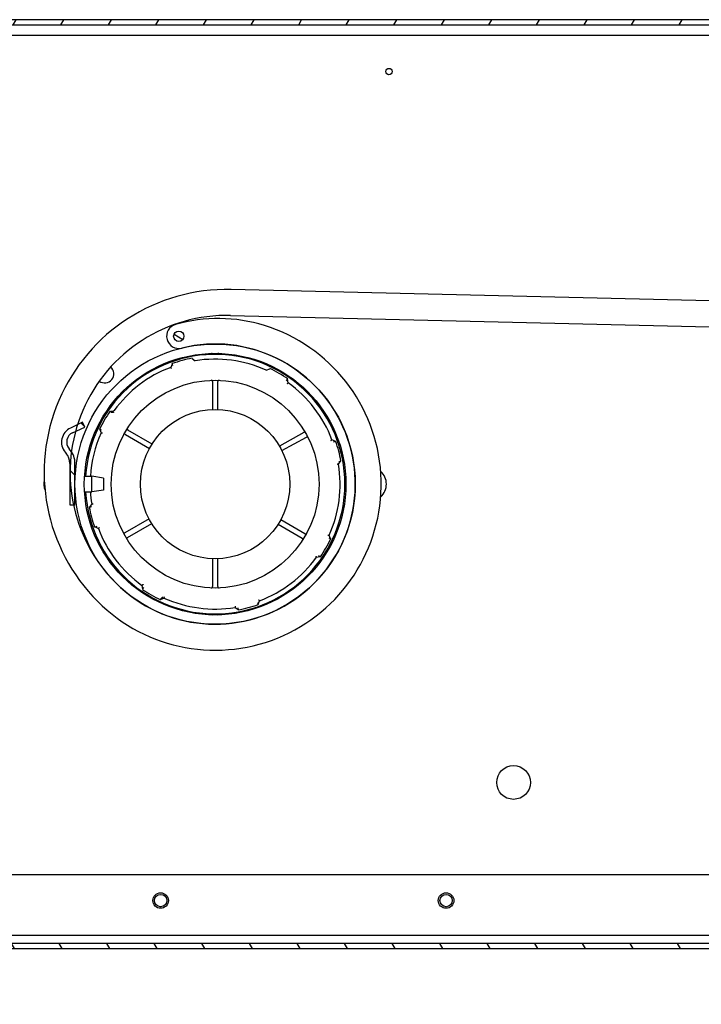
# Model space of a CAD drawing. Units: millimetres. Extents: x -5212 to 83958, y -235 to 115762.
# Drawn here: x 7071 to 7123, y 376 to 452 of the extents above; entities that cross this region are included whole.
import ezdxf

# ---------------------------------------------------------------- set-up
doc = ezdxf.new("R2010")
doc.units = ezdxf.units.MM
doc.header["$PDMODE"] = 34
doc.header["$PDSIZE"] = 5
doc.layers.get('0').update_dxf_attribs({"true_color": 0x939598})
doc.layers.add('Z_Bemaßung-Blau 0.10', color=150, linetype='Continuous')
doc.layers.add('Z_Linie-Gelb 0.25', color=2, linetype='Continuous')
doc.styles.get("Standard").update_dxf_attribs({"font": 'txt', "height": 2.5})
doc.dimstyles.new('Bem_Automatisch', dxfattribs={"dimtxt": 2.5, "dimasz": 1, "dimexe": 0.75, "dimexo": 0.75, "dimgap": 0.5, "dimtad": 1, "dimdec": 0, "dimtxsty": 'Standard', "dimblk": 'ARCHTICK', "dimcen": 0, "dimclrd": 256, "dimclre": 256, "dimclrt": 256, "dimadec": 0, "dimazin": 0, "dimtfac": 1, "dimtdec": 0, "dimtmove": 1, "dimatfit": 2, "dimfxl": 2, "dimfxlon": 1, "dimtolj": 1, "dimtzin": 0, "dimlwd": -1, "dimlwe": -1, "dimarcsym": 0})

# ---------------------------------------------------------------- blocks, each defined once
blk = doc.blocks.new('_ArchTick')
at = {"color": 0, "linetype": 'ByBlock', "const_width": 0.15}
blk.add_lwpolyline([(-0.5, -0.5), (0.5, 0.5)], dxfattribs=at)
blk = doc.blocks.new('*D205')
at = {"layer": 'Defpoints', "color": 0, "transparency": 16777216}
for p in [(7044.541, 380.482), (7029.255, 193.982), (7139.741, 193.982)]:
    blk.add_point(p, dxfattribs=at)
at = {"layer": 'Z_Bemaßung-Blau 0.10', "transparency": 16777216}
for p, q in [((7037.255, 380.482), (7026.255, 380.482)), ((7029.255, 380.482), (7029.255, 193.982)), ((7037.255, 193.982), (7026.255, 193.982))]:
    blk.add_line(p, q, dxfattribs=at)
at = {"layer": 'Z_Bemaßung-Blau 0.10', "transparency": 16777216, "xscale": 4, "yscale": 4, "zscale": 4}
for p, rotation in [((7029.255, 380.482), 90), ((7029.255, 193.982), 270)]:
    blk.add_blockref('_ArchTick', p, dxfattribs=dict(at, rotation=rotation))
at = {"layer": 'Z_Bemaßung-Blau 0.10', "transparency": 16777216, "insert": (7022.255, 287.232), "char_height": 10, "attachment_point": 5, "rotation": 90}
blk.add_mtext('\\A1;VP', dxfattribs=at)

msp = doc.modelspace()

# ---------------------------------------------------------------- hatches: boundary and pattern name
at = {"layer": 'Z_Linie-Gelb 0.25'}
h = msp.add_hatch(dxfattribs=at)
h.set_pattern_fill('ANSI31', color=256, scale=25.4, angle=14.9999777807, style=0)
h.set_pattern_definition([(60, (6688.561, -63.2538), (-2.74963, 1.587501), [])])
edge = h.paths.add_edge_path()
edge.add_line((7044.940618, 441.28223613), (7044.940618, 451.28223613))
edge.add_ellipse((7045.340618, 451.28223613), major_axis=(-0.4, 0), ratio=1, start_angle=270, end_angle=360, ccw=False)
edge.add_line((7045.340618, 451.68223613), (7139.740618, 451.68223613))
edge.add_line((7139.740618, 451.68223613), (7154.340618, 451.68223613))
edge.add_line((7154.340618, 451.68223613), (7154.340618, 452.08223613))
edge.add_line((7154.340618, 452.08223613), (7051.940618, 452.08223613))
edge.add_line((7051.940618, 452.08223613), (7045.340618, 452.08223613))
edge.add_ellipse((7045.340618, 451.28223613), major_axis=(0, 0.8), ratio=1, start_angle=0, end_angle=90)
edge.add_line((7044.540618, 451.28223613), (7044.540618, 441.28223613))
edge.add_line((7044.540618, 441.28223613), (7044.940618, 441.28223613))
h = msp.add_hatch(dxfattribs=at)
h.set_pattern_fill('ANSI31', color=256, scale=25.4, angle=105.0002455357, style=0)
h.set_pattern_definition([(150.00025, (6688.561, -63.2538), (-1.587488, -2.749637), [])])
edge = h.paths.add_edge_path()
edge.add_ellipse((7082.940618, 427.68223613), major_axis=(0.35219879, -0.1896207), ratio=1, start_angle=0, end_angle=360)
h = msp.add_hatch(dxfattribs=at)
h.set_pattern_fill('ANSI31', color=256, scale=25.4, angle=90.0002104591, style=0)
h.set_pattern_definition([(135.0002, (6688.561, -63.2538), (-2.245056, -2.245072), [])])
edge = h.paths.add_edge_path()
edge.add_line((7074.540618, 417.88223613), (7074.540618, 414.68223613))
edge.add_line((7074.540618, 414.68223613), (7074.82655376, 414.68223613))
edge.add_line((7074.82655376, 414.68223613), (7074.940618, 414.68223613))
edge.add_line((7074.940618, 414.68223613), (7074.940618, 417.88223613))
edge.add_ellipse((7073.340618, 417.88223613), major_axis=(1.6, 0), ratio=1, start_angle=0, end_angle=34.0288240626)
edge.add_ellipse((7073.340618, 417.88223613), major_axis=(1.32600984, 0.89537584), ratio=1, start_angle=0, end_angle=5.9711759374)
edge.add_line((7074.56628911, 418.91069631), (7074.48672333, 419.00551911))
edge.add_ellipse((7075.09955888, 419.5197492), major_axis=(-0.61283555, -0.51423009), ratio=1, start_angle=255, end_angle=360, ccw=False)
edge.add_line((7074.76146427, 420.24479543), (7074.98071366, 420.3470331))
edge.add_line((7074.98071366, 420.3470331), (7075.69955888, 420.68223613))
edge.add_line((7075.69955888, 420.68223613), (7075.53051158, 421.04475925))
edge.add_line((7075.53051158, 421.04475925), (7075.13099539, 420.85846179))
edge.add_line((7075.13099539, 420.85846179), (7074.59241697, 420.60731855))
edge.add_ellipse((7075.09955888, 419.5197492), major_axis=(-0.50714191, 1.08756934), ratio=1, start_angle=0, end_angle=105)
edge.add_line((7074.18030555, 418.74840407), (7074.25987133, 418.65358126))
edge.add_ellipse((7073.340618, 417.88223613), major_axis=(0.91925333, 0.77134513), ratio=1, start_angle=320, end_angle=360, ccw=False)
h = msp.add_hatch(dxfattribs=at)
h.set_pattern_fill('ANSI31', color=256, scale=25.4, angle=75.0001753826, style=0)
h.set_pattern_definition([(120.0002, (6688.561, -63.2538), (-2.749626, -1.587508), [])])
edge = h.paths.add_edge_path()
edge.add_line((7044.140618, 381.28223613), (7044.140618, 392.48223613))
edge.add_line((7044.140618, 392.48223613), (7043.740618, 392.48223613))
edge.add_line((7043.740618, 392.48223613), (7043.740618, 381.28223613))
edge.add_ellipse((7044.540618, 381.28223613), major_axis=(-0.8, 0), ratio=1, start_angle=0, end_angle=90)
edge.add_line((7044.540618, 380.48223613), (7138.5180377, 380.48223613))
edge.add_ellipse((7138.5180377, 381.28223613), major_axis=(0, -0.8), ratio=1, start_angle=0, end_angle=105)
edge.add_line((7139.29077837, 381.48929137), (7136.58181689, 391.59927322))
edge.add_ellipse((7136.09885398, 391.4698637), major_axis=(0.48296291, 0.12940952), ratio=1, start_angle=0, end_angle=180)
edge.add_line((7135.61589107, 391.34045417), (7136.52175772, 387.95971378))
edge.add_line((7136.52175772, 387.95971378), (7136.90812805, 388.0632414))
edge.add_line((7136.90812805, 388.0632414), (7136.0022614, 391.44398179))
edge.add_ellipse((7136.09885398, 391.4698637), major_axis=(-0.09659258, -0.0258819), ratio=1, start_angle=180, end_angle=360, ccw=False)
edge.add_line((7136.19544656, 391.4957456), (7138.90440803, 381.38576375))
edge.add_ellipse((7138.5180377, 381.28223613), major_axis=(0.38637033, 0.10352762), ratio=1, start_angle=255, end_angle=360, ccw=False)
edge.add_line((7138.5180377, 380.88223613), (7044.540618, 380.88223613))
edge.add_ellipse((7044.540618, 381.28223613), major_axis=(0, -0.4), ratio=1, start_angle=270, end_angle=360, ccw=False)

# ---------------------------------------------------------------- linework, layer by layer
for p, q in [((7154.340618, 452.08223613), (7045.340618, 452.08223613)), ((7045.340618, 451.68223613), (7154.340618, 451.68223613)), ((7045.340618, 450.88223613), (7144.740618, 450.88223613)), ((7138.26433224, 430.07843884), (7086.98379877, 431.2816858)), ((7086.93688366, 429.28223613), (7138.21741714, 428.07898917)), ((7083.97455636, 425.9522892), (7083.96916655, 425.98180106)), ((7083.97455636, 425.9522892), (7084.2075967, 425.78943055)), ((7082.43504571, 425.53977856), (7082.31465619, 425.28221867)), ((7082.48285088, 425.40589604), (7082.4249575, 425.56803149)), ((7089.68204585, 425.06870565), (7089.94929645, 425.16569974)), ((7089.96214084, 425.19281103), (7089.94929645, 425.16569974)), ((7091.24875635, 424.25184269), (7091.3466408, 424.3934696)), ((7091.37920989, 424.08884753), (7091.32958394, 424.36879039)), ((7085.540618, 424.18654508), (7085.540618, 422.03375984)), ((7085.940618, 422.03375984), (7085.940618, 424.18654508)), ((7077.89423654, 421.91377791), (7077.69455005, 421.87837914)), ((7075.53051158, 421.04475925), (7074.59241697, 420.60731855)), ((7074.76146427, 420.24479543), (7075.69955888, 420.68223613)), ((7075.69955888, 420.68223613), (7075.53051158, 421.04475925)), ((7076.92041405, 420.46094434), (7076.83004311, 420.50375897)), ((7076.85715439, 420.49091458), (7076.95414849, 420.22366398)), ((7076.98562699, 420.4300487), (7076.92041405, 420.46094434)), ((7078.82219041, 420.1102439), (7080.67902277, 419.0208998)), ((7080.87860743, 419.36133961), (7079.021765, 420.45068962)), ((7092.58003854, 420.2496817), (7090.69127971, 419.21668218)), ((7090.88226811, 418.86747483), (7092.77102694, 419.90047436)), ((7074.56628911, 418.91069631), (7074.48672333, 419.00551911)), ((7094.99816043, 419.58780842), (7094.74060054, 419.70819795)), ((7094.86427791, 419.54000325), (7095.02641336, 419.59789664)), ((7074.18030555, 418.74840407), (7074.25987133, 418.65358126)), ((7074.540618, 417.88223613), (7074.540618, 414.68223613)), ((7074.940618, 414.68223613), (7074.940618, 417.88223613)), ((7095.24781242, 417.81525744), (7095.41067107, 418.04829777)), ((7095.27082282, 418.022757), (7095.44018293, 418.05368758)), ((7074.940618, 416.88223613), (7074.95729755, 416.88223613)), ((7075.67849099, 416.88223613), (7076.240618, 416.88223613)), ((7076.240618, 415.68223613), (7076.240618, 416.88223613)), ((7077.140618, 416.75123613), (7076.240618, 416.88223613)), ((7077.140618, 416.75123613), (7077.140618, 415.81323613)), ((7074.940618, 415.68223613), (7074.95729755, 415.68223613)), ((7075.67849099, 415.68223613), (7076.240618, 415.68223613)), ((7077.140618, 415.81323613), (7076.240618, 415.68223613)), ((7074.540618, 414.68223613), (7074.940618, 414.68223613)), ((7076.04105308, 414.51078468), (7076.13942595, 414.52875072)), ((7076.23342359, 414.74921483), (7076.07056494, 414.51617449)), ((7076.21041319, 414.54171527), (7076.13942595, 414.52875072)), ((7076.54899907, 413.00020302), (7076.45482265, 412.96657563)), ((7076.48307557, 412.97666384), (7076.74063547, 412.85627432)), ((7076.61695809, 413.02446901), (7076.54899907, 413.00020302)), ((7080.65030815, 413.59732075), (7078.78247197, 412.52696841)), ((7078.98268346, 412.17758603), (7080.85051963, 413.24793836)), ((7090.59893951, 413.19731521), (7092.4553082, 412.10718696)), ((7092.65737306, 412.45111494), (7090.80053063, 413.54046495)), ((7094.62408161, 412.07355768), (7094.52708752, 412.34080828)), ((7094.49560902, 412.13442357), (7094.6511929, 412.06071329)), ((7093.5472294, 410.64364425), (7093.82717226, 410.6932702)), ((7093.71022456, 410.77409779), (7093.85185147, 410.67621333)), ((7085.540618, 410.53071242), (7085.540618, 408.37792718)), ((7085.940618, 408.37792718), (7085.940618, 410.53071242)), ((7080.10202612, 408.47562473), (7080.15165207, 408.19568187)), ((7080.23247966, 408.31262957), (7080.1345952, 408.17100267)), ((7081.5306442, 407.39603835), (7081.51909516, 407.37166124)), ((7081.57059026, 407.41280014), (7081.79919015, 407.49576662)), ((7088.99838512, 407.15857622), (7089.05627851, 406.99644078)), ((7089.04619029, 407.0246937), (7089.16657982, 407.2822536)), ((7087.27363931, 406.77504172), (7087.50667964, 406.61218307)), ((7087.48113887, 406.75203132), (7087.51206945, 406.58267121)), ((7046.840618, 386.18223613), (7137.61919713, 386.18223613)), ((7138.540618, 381.48223613), (7046.540618, 381.48223613)), ((7138.5180377, 380.88223613), (7044.540618, 380.88223613)), ((7044.540618, 380.48223613), (7138.5180377, 380.48223613))]:
    msp.add_line(p, q, dxfattribs=at)
for centre, radius in [((7099.140618, 448.08223613), 0.25), ((7082.940618, 427.68223613), 0.4), ((7082.940618, 427.68223613), 0.4), ((7085.740618, 416.28223613), 10.8), ((7085.740618, 416.28223613), 10.08), ((7085.740618, 416.28223613), 8.01), ((7085.740618, 416.28223613), 5.755), ((7108.740618, 393.28223613), 1.3), ((7081.540618, 384.18223613), 0.6), ((7081.540618, 384.18223613), 0.47731), ((7103.540618, 384.18223613), 0.6), ((7103.540618, 384.18223613), 0.47731)]:
    msp.add_circle(centre, radius, dxfattribs=at)
for centre, radius, start, end in [((7086.65326591, 417.19488404), 14.09067904, 88.6558578841, 224.9999999995), ((7086.65326591, 417.19488404), 12.09067904, 88.6558578841, 224.9999999995), ((7085.97790344, 417.04623589), 12, 72.7460873485, 105.9375674953), ((7085.740618, 416.28223613), 12.8, 224.9999999995, 72.7460873485), ((7082.940618, 427.68223613), 0.93882447, 105.9375674953, 283.7994853956), ((7085.740618, 416.28223613), 10.8, 224.9999999995, 103.7994853956), ((7085.740618, 416.28223613), 10, 183.4398127677, 176.5601872323), ((7085.740618, 416.28223613), 9.86, 100.3499791474, 109.6500208488), ((7085.740618, 416.28223613), 9.63, 65.8399857336, 99.1600142619), ((7085.740618, 425.33223613), 1.05, 101.8290769562, 116.5892336953), ((7085.740618, 425.33223613), 1.05, 63.4107663049, 78.1709230438), ((7077.240618, 424.78223613), 0.7, 232.7241042018, 49.5326742593), ((7085.740618, 416.28223613), 9.63, 110.8399857346, 143.9209423729), ((7085.740618, 416.28223613), 9.86, 55.3499791486, 64.6500208477), ((7085.440618, 424.18654508), 0.1, 0, 92.1735597135), ((7086.040618, 424.18654508), 0.1, 87.8264402865, 180), ((7085.740618, 416.28223613), 9.63, 20.8399857345, 54.1600142617), ((7085.740618, 416.28223613), 9.86, 145.3463768291, 154.6500208474), ((7077.67709502, 421.97684397), 0.1, 241.7330613638, 280.0524879264), ((7077.87678151, 422.01224274), 0.1, 280.0524879264, 323.9209423729), ((7075.09955888, 419.5197492), 1.2, 114.9999999994, 220.0000000002), ((7079.07236655, 420.53694206), 0.1, 147.4599169619, 239.6012162003), ((7075.09955888, 419.5197492), 0.8, 114.9999999994, 220.0000000002), ((7085.740618, 416.28223613), 9.63, 155.8399857345, 176.4278558061), ((7078.77158887, 420.02399146), 0.1, 59.6012162003, 151.7681154866), ((7092.53205429, 420.33741716), 0.1, 298.6751205487, 30.8415151067), ((7092.8190112, 419.8127389), 0.1, 26.5087259904, 118.6751205487), ((7085.740618, 416.28223613), 9.86, 10.3499791479, 19.650020848), ((7073.340618, 417.88223613), 1.2, 0, 40.0000000002), ((7073.340618, 417.88223613), 1.6, 0, 40.0000000002), ((7085.740618, 416.28223613), 9.63, 335.8399857345, 9.1600142614), ((7073.840618, 416.28223613), 1.3, 30.4956440344, 32.2042275024), ((7097.640618, 416.28223613), 1.3, 311.5953519478, 48.4046480522), ((7073.840618, 416.28223613), 1.3, 166.6246062466, 201.5240145283), ((7073.840618, 416.28223613), 1.3, 327.7957724976, 329.5043559656), ((7085.740618, 416.28223613), 9.63, 183.5721441939, 189.1600142614), ((7085.740618, 416.28223613), 9.86, 190.3499791479, 199.6500208514), ((7085.740618, 416.28223613), 9.63, 200.8399857385, 234.1600142617), ((7078.73275245, 412.61373229), 0.1, 207.6313273591, 299.8146071144), ((7079.03240297, 412.09082216), 0.1, 119.8146071144, 211.9978868705), ((7092.70797461, 412.53736739), 0.1, 239.6012162003, 331.7425154375), ((7092.40467016, 412.02095594), 0.1, 327.4034109056, 59.5769706196), ((7085.740618, 416.28223613), 9.86, 325.3499791478, 334.6500208474), ((7085.740618, 416.28223613), 9.63, 290.8399857346, 324.1600142614), ((7085.440618, 408.37792718), 0.1, 267.8264402865, 0), ((7086.040618, 408.37792718), 0.1, 180, 272.1735597135), ((7085.740618, 416.28223613), 9.86, 235.3499791486, 244.6500208477), ((7081.60470618, 407.31879959), 0.1, 109.9475120694, 148.2669386313), ((7085.740618, 416.28223613), 9.63, 245.8399857336, 279.1600142619), ((7085.740618, 416.28223613), 9.86, 280.3499791474, 289.6500208488), ((7085.740618, 407.23223613), 1.05, 243.4107663047, 258.1709230438), ((7085.740618, 407.23223613), 1.05, 281.8290769562, 296.5892336953)]:
    msp.add_arc(centre, radius, start, end, dxfattribs=at)
for points, knots in [([(7082.38804139, 425.20306177), (7082.38788679, 425.20322889), (7082.38773218, 425.20339601), (7082.38210475, 425.20947883), (7082.37664146, 425.21538135), (7082.36597768, 425.22689712), (7082.36079199, 425.23249443), (7082.34741397, 425.24692832), (7082.33974155, 425.25519947), (7082.32737794, 425.26852153), (7082.32261863, 425.27364655), (7082.31627445, 425.28047705), (7082.31465619, 425.28221867), (7082.31465619, 425.28221867)], [-0.163649042593, -0.163649042593, -0.163649042593, -0.163649042593, -0.163307540887, -0.163307540887, -0.151218843954, -0.151218843954, -0.139214671511, -0.139214671511, -0.118808832943, -0.118808832943, -0.099885589043, -0.099885589043, -0.081653770444, -0.081653770444, -0.081653770444, -0.081653770444]), ([(7091.28783791, 424.03138133), (7091.2880305, 424.03150274), (7091.28822309, 424.03162415), (7091.29523312, 424.03604322), (7091.30203794, 424.04033061), (7091.31531887, 424.048694), (7091.32177655, 424.05275843), (7091.33843448, 424.06323801), (7091.3479862, 424.06924156), (7091.36337653, 424.07890974), (7091.36930013, 424.08262833), (7091.37719601, 424.0875841), (7091.37920989, 424.08884753), (7091.37920989, 424.08884753)], [-0.000341501707, -0.000341501707, -0.000341501707, -0.000341501707, 0, 0, 0.012088696933, 0.012088696933, 0.024092869376, 0.024092869376, 0.044498707944, 0.044498707944, 0.063421951844, 0.063421951844, 0.081653770444, 0.081653770444, 0.081653770444, 0.081653770444]), ([(7077.6409589, 421.88153051), (7077.63724791, 421.88388734), (7077.63442055, 421.88571937), (7077.63067398, 421.88815403), (7077.62973701, 421.88876889), (7077.62973701, 421.88876889)], [-0.026186754529, -0.026186754529, -0.026186754529, -0.026186754529, -0.012981831409, -0.012981831409, -0.000018286916, -0.000018286916, -0.000018286916, -0.000018286916]), ([(7077.71924056, 421.84237137), (7077.70916059, 421.84529976), (7077.69950395, 421.8492586), (7077.67982372, 421.85854349), (7077.67028008, 421.86383723), (7077.65338586, 421.87369735), (7077.64630237, 421.8781369), (7077.6409589, 421.88153051)], [-0.053306678241, -0.053306678241, -0.053306678241, -0.053306678241, -0.037407388193, -0.037407388193, -0.019012478672, -0.019012478672, 0, 0, 0, 0]), ([(7077.71924056, 421.84237137), (7077.73120994, 421.83889409), (7077.74337568, 421.83604986), (7077.80099049, 421.82454217), (7077.85396914, 421.82000012), (7077.90950131, 421.81531441), (7077.91024588, 421.8152516), (7077.91099042, 421.81518879)], [0.037136712942, 0.037136712942, 0.037136712942, 0.037136712942, 0.055574709405, 0.055574709405, 0.125811690271, 0.125811690271, 0.126766180255, 0.126766180255, 0.126766180255, 0.126766180255]), ([(7077.06201204, 420.21958278), (7077.06178455, 420.21959163), (7077.06155705, 420.21960048), (7077.05327666, 420.21992249), (7077.04523981, 420.22023307), (7077.0295565, 420.22083552), (7077.02193177, 420.22112658), (7077.00226579, 420.22187319), (7076.99099198, 420.22229656), (7076.97282947, 420.22297428), (7076.96584019, 420.22323288), (7076.95652428, 420.22357676), (7076.95414849, 420.22366398), (7076.95414849, 420.22366398)], [-0.163649042595, -0.163649042595, -0.163649042595, -0.163649042595, -0.163307540889, -0.163307540889, -0.151218843955, -0.151218843955, -0.139214671513, -0.139214671513, -0.118808832944, -0.118808832944, -0.099885589044, -0.099885589044, -0.081653770444, -0.081653770444, -0.081653770444, -0.081653770444]), ([(7094.66144364, 419.63481274), (7094.66161076, 419.63496735), (7094.66177788, 419.63512195), (7094.6678607, 419.64074939), (7094.67376322, 419.64621268), (7094.68527899, 419.65687646), (7094.6908763, 419.66206215), (7094.70531019, 419.67544016), (7094.71358134, 419.68311258), (7094.7269034, 419.69547619), (7094.73202842, 419.70023551), (7094.73885892, 419.70657969), (7094.74060054, 419.70819795), (7094.74060054, 419.70819795)], [-0.163649042594, -0.163649042594, -0.163649042594, -0.163649042594, -0.163307540887, -0.163307540887, -0.151218843954, -0.151218843954, -0.139214671511, -0.139214671511, -0.118808832943, -0.118808832943, -0.099885589043, -0.099885589043, -0.081653770444, -0.081653770444, -0.081653770444, -0.081653770444]), ([(7095.14256793, 417.83923244), (7095.14278997, 417.83918211), (7095.143012, 417.83913177), (7095.15109359, 417.83729969), (7095.15893697, 417.8355196), (7095.17424181, 417.83204238), (7095.18168207, 417.83035009), (7095.20087119, 417.82598133), (7095.21187043, 417.8234724), (7095.22958947, 417.81942623), (7095.23640753, 417.81786705), (7095.24549501, 417.81578808), (7095.24781242, 417.81525744), (7095.24781242, 417.81525744)], [-0.000341501706, -0.000341501706, -0.000341501706, -0.000341501706, 0, 0, 0.012088696933, 0.012088696933, 0.024092869376, 0.024092869376, 0.044498707945, 0.044498707945, 0.063421951845, 0.063421951845, 0.081653770445, 0.081653770445, 0.081653770445, 0.081653770445]), ([(7076.33866807, 414.72523983), (7076.33844604, 414.72529016), (7076.338224, 414.72534049), (7076.33014241, 414.72717258), (7076.32229903, 414.72895267), (7076.30699419, 414.73242989), (7076.29955394, 414.73412217), (7076.28036482, 414.73849093), (7076.26936558, 414.74099986), (7076.25164654, 414.74504604), (7076.24482848, 414.74660521), (7076.235741, 414.74868418), (7076.23342359, 414.74921483), (7076.23342359, 414.74921483)], [-0.000341501706, -0.000341501706, -0.000341501706, -0.000341501706, 0, 0, 0.012088696933, 0.012088696933, 0.024092869376, 0.024092869376, 0.044498707945, 0.044498707945, 0.063421951845, 0.063421951845, 0.081653770445, 0.081653770445, 0.081653770445, 0.081653770445]), ([(7076.81979236, 412.92965952), (7076.81962524, 412.92950492), (7076.81945812, 412.92935031), (7076.8133753, 412.92372288), (7076.80747278, 412.91825959), (7076.79595701, 412.90759581), (7076.7903597, 412.90241012), (7076.77592582, 412.8890321), (7076.76765466, 412.88135968), (7076.75433261, 412.86899607), (7076.74920759, 412.86423676), (7076.74237708, 412.85789257), (7076.74063547, 412.85627432), (7076.74063547, 412.85627432)], [-0.163649042593, -0.163649042593, -0.163649042593, -0.163649042593, -0.163307540887, -0.163307540887, -0.151218843954, -0.151218843954, -0.139214671511, -0.139214671511, -0.118808832943, -0.118808832943, -0.099885589043, -0.099885589043, -0.081653770443, -0.081653770443, -0.081653770443, -0.081653770443]), ([(7094.41922396, 412.34488948), (7094.41945146, 412.34488063), (7094.41967895, 412.34487179), (7094.42795935, 412.34454978), (7094.43599619, 412.3442392), (7094.4516795, 412.34363675), (7094.45930423, 412.34334569), (7094.47897022, 412.34259908), (7094.49024403, 412.34217571), (7094.50840654, 412.34149799), (7094.51539581, 412.34123939), (7094.52471173, 412.34089551), (7094.52708752, 412.34080828), (7094.52708752, 412.34080828)], [-0.163649042597, -0.163649042597, -0.163649042597, -0.163649042597, -0.163307540891, -0.163307540891, -0.151218843957, -0.151218843957, -0.139214671514, -0.139214671514, -0.118808832946, -0.118808832946, -0.099885589045, -0.099885589045, -0.081653770445, -0.081653770445, -0.081653770445, -0.081653770445]), ([(7093.4897632, 410.73501623), (7093.48988461, 410.73482364), (7093.49000602, 410.73463104), (7093.49442509, 410.72762101), (7093.49871248, 410.72081619), (7093.50707587, 410.70753527), (7093.5111403, 410.70107759), (7093.52161988, 410.68441965), (7093.52762343, 410.67486793), (7093.53729161, 410.6594776), (7093.5410102, 410.65355401), (7093.54596597, 410.64565813), (7093.5472294, 410.64364425), (7093.5472294, 410.64364425)], [-0.000341501707, -0.000341501707, -0.000341501707, -0.000341501707, 0, 0, 0.012088696933, 0.012088696933, 0.024092869376, 0.024092869376, 0.044498707945, 0.044498707945, 0.063421951845, 0.063421951845, 0.081653770445, 0.081653770445, 0.081653770445, 0.081653770445]), ([(7080.1933981, 408.53309093), (7080.19320551, 408.53296952), (7080.19301291, 408.53284811), (7080.18600288, 408.52842904), (7080.17919806, 408.52414165), (7080.16591714, 408.51577826), (7080.15945946, 408.51171383), (7080.14280152, 408.50123425), (7080.1332498, 408.4952307), (7080.11785947, 408.48556252), (7080.11193588, 408.48184393), (7080.10404, 408.47688816), (7080.10202612, 408.47562473), (7080.10202612, 408.47562473)], [-0.000341501706, -0.000341501706, -0.000341501706, -0.000341501706, 0, 0, 0.012088696933, 0.012088696933, 0.024092869376, 0.024092869376, 0.044498707943, 0.044498707943, 0.063421951843, 0.063421951843, 0.081653770442, 0.081653770442, 0.081653770442, 0.081653770442]), ([(7081.80327135, 407.60363017), (7081.8032625, 407.60340268), (7081.80325366, 407.60317518), (7081.80293165, 407.59489479), (7081.80262107, 407.58685794), (7081.80201862, 407.57117463), (7081.80172756, 407.5635499), (7081.80098095, 407.54388392), (7081.80055758, 407.53261011), (7081.79987986, 407.5144476), (7081.79962126, 407.50745832), (7081.79927738, 407.49814241), (7081.79919015, 407.49576662), (7081.79919015, 407.49576662)], [-0.163649042598, -0.163649042598, -0.163649042598, -0.163649042598, -0.163307540891, -0.163307540891, -0.151218843958, -0.151218843958, -0.139214671515, -0.139214671515, -0.118808832946, -0.118808832946, -0.099885589046, -0.099885589046, -0.081653770446, -0.081653770446, -0.081653770446, -0.081653770446]), ([(7081.51909516, 407.37166124), (7081.51909516, 407.37166124), (7081.51932039, 407.37155454), (7081.51954675, 407.37144731), (7081.51959402, 407.37142492), (7081.51964268, 407.37140187), (7081.51965351, 407.37139674), (7081.51965532, 407.37139588), (7081.5196554, 407.37139584), (7081.5196554, 407.37139584)], [0, 0, 0, 0, 0.016561818141, 0.016561818141, 0.022467834643, 0.022467834643, 0.026366496871, 0.026366496871, 0.026719386333, 0.026719386333, 0.026719386333, 0.026719386333]), ([(7081.72643794, 407.57574478), (7081.72582455, 407.57531812), (7081.72521115, 407.57489144), (7081.67946173, 407.54306741), (7081.6358519, 407.51264456), (7081.5843216, 407.46738153), (7081.56796999, 407.45124879), (7081.54514347, 407.4220236), (7081.53700782, 407.40947036), (7081.5306442, 407.39603835)], [-0.00112077947, -0.00112077947, -0.00112077947, -0.00112077947, 0, 0, 0.08247348398, 0.08247348398, 0.12155133681, 0.12155133681, 0.1477302735, 0.1477302735, 0.1477302735, 0.1477302735]), ([(7087.29761431, 406.8802862), (7087.29756398, 406.88006417), (7087.29751364, 406.87984213), (7087.29568156, 406.87176054), (7087.29390147, 406.86391716), (7087.29042425, 406.84861232), (7087.28873196, 406.84117207), (7087.2843632, 406.82198295), (7087.28185427, 406.81098371), (7087.2778081, 406.79326467), (7087.27624892, 406.78644661), (7087.27416995, 406.77735913), (7087.27363931, 406.77504172), (7087.27363931, 406.77504172)], [-0.000341501707, -0.000341501707, -0.000341501707, -0.000341501707, 0, 0, 0.012088696933, 0.012088696933, 0.024092869376, 0.024092869376, 0.044498707945, 0.044498707945, 0.063421951845, 0.063421951845, 0.081653770444, 0.081653770444, 0.081653770444, 0.081653770444]), ([(7089.09319461, 407.36141049), (7089.09334922, 407.36124337), (7089.09350382, 407.36107625), (7089.09913126, 407.35499343), (7089.10459455, 407.34909091), (7089.11525833, 407.33757514), (7089.12044402, 407.33197783), (7089.13382203, 407.31754395), (7089.14149445, 407.30927279), (7089.15385806, 407.29595074), (7089.15861738, 407.29082572), (7089.16496156, 407.28399521), (7089.16657982, 407.2822536), (7089.16657982, 407.2822536)], [-0.163649042596, -0.163649042596, -0.163649042596, -0.163649042596, -0.16330754089, -0.16330754089, -0.151218843956, -0.151218843956, -0.139214671514, -0.139214671514, -0.118808832945, -0.118808832945, -0.099885589045, -0.099885589045, -0.081653770445, -0.081653770445, -0.081653770445, -0.081653770445])]:
    msp.add_open_spline(points, degree=3, knots=knots, dxfattribs=at)

# ---------------------------------------------------------------- dimensions: what is measured, and where the dimension line sits
at = {"layer": 'Z_Bemaßung-Blau 0.10'}
dim = msp.add_linear_dim(base=(7029.25476014, 193.98223613), p1=(7044.540618, 380.48223613), p2=(7139.740618, 193.98223613), angle=90, text='VP', dimstyle='Bem_Automatisch', dxfattribs=at)
dim.commit()
dim.dimension.update_dxf_attribs({"geometry": '*D205', "text_midpoint": (7022.25476014, 287.23223613)})

doc.saveas('drawing.dxf')
